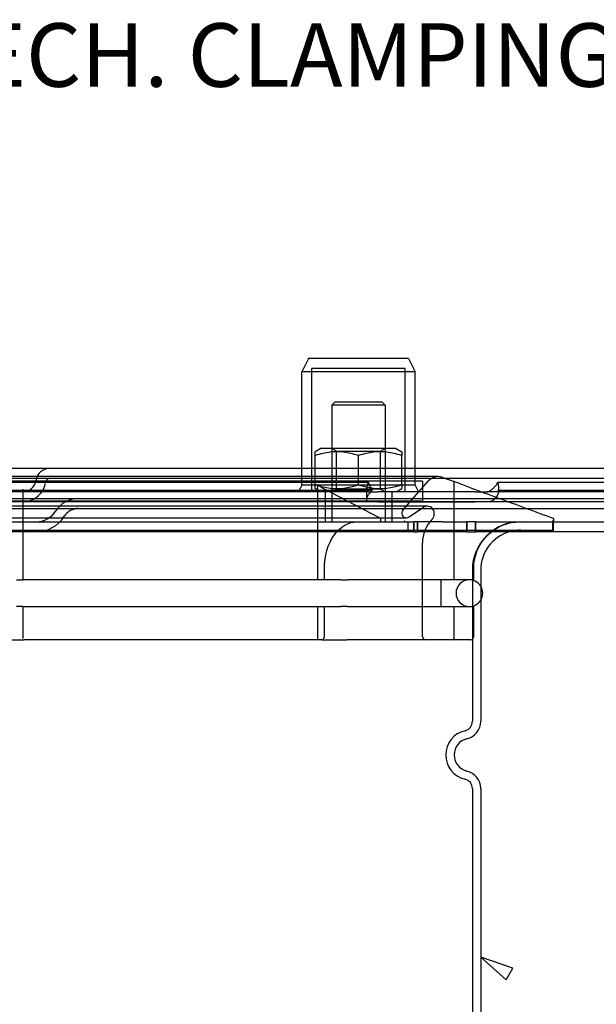
# Model space of a CAD drawing. Units: inches. Extents: x 0.98 to 7.43, y 0.79 to 10.26.
# Drawn here: x 4.02 to 4.87, y 8.59 to 10.04 of the extents above; entities that cross this region are included whole.
import ezdxf

# ---------------------------------------------------------------- set-up
doc = ezdxf.new("R2010")
doc.units = ezdxf.units.IN
doc.header["$MEASUREMENT"] = 0
doc.styles.add('SLDTEXTSTYLE0', font='TXT', dxfattribs={"width": 0.605})

msp = doc.modelspace()

# ---------------------------------------------------------------- linework, layer by layer
at = {"color": 7, "linetype": 'Continuous'}
for p, q in [((4.447, 9.5408), (4.4371, 9.5211)), ((4.5946, 9.5408), (4.447, 9.5408)), ((4.5946, 9.5408), (4.6045, 9.5211)), ((4.6045, 9.5211), (4.4371, 9.5211)), ((4.4371, 9.3784), (4.4371, 9.5211)), ((4.5897, 9.526), (4.4519, 9.526)), ((4.4519, 9.344), (4.4519, 9.526)), ((4.5897, 9.344), (4.5897, 9.526)), ((4.6045, 9.3784), (4.6045, 9.5211)), ((4.4864, 9.4768), (4.4814, 9.4719)), ((4.4864, 9.4768), (4.4814, 9.4719)), ((4.5602, 9.4719), (4.4814, 9.4719)), ((4.4814, 9.4719), (4.4814, 9.2997)), ((4.4814, 9.4719), (4.4814, 9.4719)), ((4.4814, 9.4719), (4.4814, 9.2997)), ((4.4864, 9.4768), (4.5553, 9.4768)), ((4.4864, 9.4768), (4.4864, 9.4768)), ((4.5553, 9.4768), (4.5602, 9.4719)), ((4.5553, 9.4768), (4.5602, 9.4719)), ((4.5602, 9.4719), (4.5602, 9.2997)), ((4.5602, 9.4719), (4.5602, 9.2997)), ((4.4652, 9.4079), (4.4568, 9.4031)), ((4.4568, 9.3974), (4.4568, 9.4031)), ((4.4599, 9.3984), (4.4568, 9.3974)), ((4.4568, 9.3545), (4.4568, 9.3974)), ((4.4628, 9.3992), (4.4599, 9.3984)), ((4.4656, 9.4), (4.4628, 9.3992)), ((4.5764, 9.4079), (4.4652, 9.4079)), ((4.4684, 9.4007), (4.4656, 9.4)), ((4.4711, 9.4013), (4.4684, 9.4007)), ((4.4737, 9.4018), (4.4711, 9.4013)), ((4.4763, 9.4022), (4.4737, 9.4018)), ((4.4788, 9.4025), (4.4763, 9.4022)), ((4.4814, 9.4028), (4.4788, 9.4025)), ((4.4881, 9.4041), (4.4814, 9.4079)), ((4.4839, 9.403), (4.4814, 9.4028)), ((4.4863, 9.4031), (4.4839, 9.403)), ((4.4888, 9.4031), (4.4863, 9.4031)), ((4.4881, 9.4041), (4.5535, 9.4041)), ((4.4881, 9.3478), (4.4881, 9.4041)), ((4.4913, 9.4031), (4.4888, 9.4031)), ((4.4938, 9.403), (4.4913, 9.4031)), ((4.4963, 9.4028), (4.4938, 9.403)), ((4.4988, 9.4025), (4.4963, 9.4028)), ((4.5014, 9.4022), (4.4988, 9.4025)), ((4.5039, 9.4018), (4.5014, 9.4022)), ((4.5066, 9.4013), (4.5039, 9.4018)), ((4.5093, 9.4007), (4.5066, 9.4013)), ((4.512, 9.4), (4.5093, 9.4007)), ((4.5149, 9.3992), (4.512, 9.4)), ((4.5178, 9.3984), (4.5149, 9.3992)), ((4.5208, 9.3974), (4.5178, 9.3984)), ((4.5238, 9.3984), (4.5208, 9.3974)), ((4.5208, 9.3545), (4.5208, 9.3974)), ((4.5268, 9.3992), (4.5238, 9.3984)), ((4.5296, 9.4), (4.5268, 9.3992)), ((4.5324, 9.4007), (4.5296, 9.4)), ((4.535, 9.4013), (4.5324, 9.4007)), ((4.5377, 9.4018), (4.535, 9.4013)), ((4.5403, 9.4022), (4.5377, 9.4018)), ((4.5428, 9.4025), (4.5403, 9.4022)), ((4.5453, 9.4028), (4.5428, 9.4025)), ((4.5478, 9.403), (4.5453, 9.4028)), ((4.5503, 9.4031), (4.5478, 9.403)), ((4.5528, 9.4031), (4.5503, 9.4031)), ((4.5553, 9.4031), (4.5528, 9.4031)), ((4.5535, 9.4041), (4.5602, 9.4079)), ((4.5535, 9.3478), (4.5535, 9.4041)), ((4.5578, 9.403), (4.5553, 9.4031)), ((4.5603, 9.4028), (4.5578, 9.403)), ((4.5628, 9.4025), (4.5603, 9.4028)), ((4.5653, 9.4022), (4.5628, 9.4025)), ((4.5679, 9.4018), (4.5653, 9.4022)), ((4.5706, 9.4013), (4.5679, 9.4018)), ((4.5732, 9.4007), (4.5706, 9.4013)), ((4.576, 9.4), (4.5732, 9.4007)), ((4.5788, 9.3992), (4.576, 9.4)), ((4.5764, 9.4079), (4.5848, 9.4031)), ((4.5818, 9.3984), (4.5788, 9.3992)), ((4.5848, 9.3974), (4.5818, 9.3984)), ((4.5848, 9.4031), (4.5848, 9.3974)), ((4.5848, 9.3545), (4.5848, 9.3974)), ((5.0397, 9.3784), (2.9445, 9.3784)), ((4.4371, 9.3538), (4.4371, 9.3784)), ((4.6045, 9.3538), (4.6045, 9.3784)), ((5.0397, 9.3636), (2.9445, 9.3636)), ((4.6387, 9.3664), (3.3615, 9.3664)), ((4.6152, 9.3597), (3.3849, 9.3597)), ((4.5357, 9.3578), (3.4645, 9.3578)), ((4.4371, 9.3538), (4.4322, 9.344)), ((4.6045, 9.3538), (4.4371, 9.3538)), ((4.4568, 9.3488), (4.4568, 9.3545)), ((4.4568, 9.3545), (4.4599, 9.3535)), ((4.4599, 9.3535), (4.4628, 9.3527)), ((4.4609, 9.2138), (4.4609, 9.3548)), ((4.4609, 9.3546), (4.4609, 9.3548)), ((4.4611, 9.3543), (4.4609, 9.3546)), ((4.4616, 9.3537), (4.4611, 9.3543)), ((4.4623, 9.3529), (4.4616, 9.3537)), ((4.4633, 9.3521), (4.4623, 9.3529)), ((4.5149, 9.3527), (4.5178, 9.3535)), ((4.5178, 9.3535), (4.5208, 9.3545)), ((4.5208, 9.3545), (4.5238, 9.3535)), ((4.5238, 9.3535), (4.5268, 9.3527)), ((4.5335, 9.3534), (4.5334, 9.3529)), ((4.5337, 9.354), (4.5335, 9.3534)), ((4.5339, 9.3545), (4.5337, 9.354)), ((4.5341, 9.3551), (4.5339, 9.3545)), ((4.5344, 9.3556), (4.5341, 9.3551)), ((4.5347, 9.3562), (4.5344, 9.3556)), ((4.535, 9.3567), (4.5347, 9.3562)), ((4.5353, 9.3573), (4.535, 9.3567)), ((4.5357, 9.3578), (4.5353, 9.3573)), ((4.5359, 9.3573), (4.5357, 9.3578)), ((4.536, 9.3568), (4.5359, 9.3573)), ((4.5362, 9.3563), (4.536, 9.3568)), ((4.5364, 9.3558), (4.5362, 9.3563)), ((4.5366, 9.3553), (4.5364, 9.3558)), ((4.5368, 9.3548), (4.5366, 9.3553)), ((4.537, 9.3543), (4.5368, 9.3548)), ((4.5372, 9.3537), (4.537, 9.3543)), ((4.5374, 9.3532), (4.5372, 9.3537)), ((4.5376, 9.3527), (4.5374, 9.3532)), ((4.5788, 9.3527), (4.5818, 9.3535)), ((4.5818, 9.3535), (4.5848, 9.3545)), ((4.5848, 9.3545), (4.5848, 9.3488)), ((4.5865, 9.3171), (4.6239, 9.3597)), ((4.6045, 9.3538), (4.6094, 9.344)), ((4.6152, 9.3597), (4.6152, 9.3302)), ((4.6455, 9.3652), (4.6607, 9.3596)), ((4.6609, 9.3595), (4.6607, 9.3596)), ((4.6613, 9.3594), (4.6609, 9.3595)), ((4.662, 9.3591), (4.6613, 9.3594)), ((4.6629, 9.3587), (4.662, 9.3591)), ((4.662, 9.2138), (4.662, 9.3577)), ((4.664, 9.3583), (4.6629, 9.3587)), ((4.6654, 9.3578), (4.664, 9.3583)), ((4.667, 9.3572), (4.6654, 9.3578)), ((4.6688, 9.3565), (4.667, 9.3572)), ((4.6708, 9.3557), (4.6688, 9.3565)), ((4.6729, 9.3549), (4.6708, 9.3557)), ((4.6751, 9.3541), (4.6729, 9.3549)), ((4.6774, 9.3532), (4.6751, 9.3541)), ((4.6798, 9.3524), (4.6774, 9.3532)), ((4.7234, 9.3529), (4.7238, 9.3534)), ((4.7238, 9.3534), (4.7242, 9.354)), ((4.7242, 9.354), (4.7246, 9.3545)), ((4.7246, 9.3545), (4.725, 9.3551)), ((4.725, 9.3551), (4.7253, 9.3556)), ((4.7253, 9.3556), (4.7256, 9.3562)), ((4.7256, 9.3562), (4.7259, 9.3567)), ((4.7259, 9.3567), (4.7262, 9.3573)), ((4.7262, 9.3573), (4.7265, 9.3578)), ((5.484, 9.3578), (4.7265, 9.3578)), ((4.7265, 9.3578), (4.7266, 9.3573)), ((4.7266, 9.3573), (4.7267, 9.3568)), ((4.7267, 9.3568), (4.7268, 9.3563)), ((4.7268, 9.3563), (4.7269, 9.3558)), ((4.7269, 9.3558), (4.727, 9.3553)), ((4.727, 9.3553), (4.727, 9.3548)), ((4.727, 9.3548), (4.7271, 9.3543)), ((4.7271, 9.3543), (4.7272, 9.3537)), ((4.7272, 9.3537), (4.7273, 9.3532)), ((4.7273, 9.3532), (4.7273, 9.3527)), ((4.5412, 9.3457), (3.459, 9.3457)), ((4.5357, 9.344), (3.4645, 9.344)), ((4.0247, 9.3477), (4.0247, 9.3033)), ((4.4652, 9.344), (4.4568, 9.3488)), ((4.4628, 9.3527), (4.4656, 9.3519)), ((4.4645, 9.3513), (4.4633, 9.3521)), ((4.466, 9.3504), (4.4645, 9.3513)), ((4.4656, 9.3519), (4.4684, 9.3512)), ((4.4676, 9.3495), (4.466, 9.3504)), ((4.5529, 9.3051), (4.4676, 9.3495)), ((4.4684, 9.3512), (4.4711, 9.3506)), ((4.4711, 9.3506), (4.4737, 9.3501)), ((4.4716, 9.344), (4.4716, 9.3292)), ((4.4737, 9.3501), (4.4763, 9.3497)), ((4.4763, 9.3497), (4.4788, 9.3494)), ((4.4788, 9.3494), (4.4814, 9.3491)), ((4.4814, 9.3491), (4.4839, 9.3489)), ((4.4881, 9.3478), (4.4814, 9.344)), ((4.4839, 9.3489), (4.4863, 9.3488)), ((4.4863, 9.3488), (4.4888, 9.3488)), ((4.5535, 9.3478), (4.4881, 9.3478)), ((4.4888, 9.3488), (4.4913, 9.3488)), ((4.4913, 9.3488), (4.4938, 9.3489)), ((4.4938, 9.3489), (4.4963, 9.3491)), ((4.4963, 9.3491), (4.4988, 9.3494)), ((4.4988, 9.3494), (4.5014, 9.3497)), ((4.5014, 9.3497), (4.5039, 9.3501)), ((4.5039, 9.3501), (4.5066, 9.3506)), ((4.5066, 9.3506), (4.5093, 9.3512)), ((4.5093, 9.3512), (4.512, 9.3519)), ((4.512, 9.3519), (4.5149, 9.3527)), ((4.5268, 9.3527), (4.5296, 9.3519)), ((4.5296, 9.3519), (4.5324, 9.3512)), ((4.5324, 9.3512), (4.535, 9.3506)), ((4.533, 9.3506), (4.5329, 9.3501)), ((4.5329, 9.3501), (4.5329, 9.3495)), ((4.5329, 9.3318), (4.5329, 9.3497)), ((4.5329, 9.3495), (4.5329, 9.349)), ((4.5329, 9.349), (4.533, 9.3484)), ((4.5331, 9.3517), (4.533, 9.3512)), ((4.533, 9.3512), (4.533, 9.3506)), ((4.533, 9.3484), (4.5331, 9.3479)), ((4.5332, 9.3523), (4.5331, 9.3517)), ((4.5331, 9.3479), (4.5332, 9.3473)), ((4.5334, 9.3529), (4.5332, 9.3523)), ((4.5332, 9.3473), (4.5333, 9.3468)), ((4.5333, 9.3468), (4.5335, 9.3463)), ((4.5335, 9.3463), (4.5337, 9.3458)), ((4.5337, 9.3458), (4.534, 9.3453)), ((4.534, 9.3453), (4.5342, 9.3448)), ((4.5342, 9.3448), (4.5343, 9.3448)), ((4.5343, 9.3448), (4.5343, 9.3447)), ((4.5343, 9.3447), (4.5344, 9.3446)), ((4.5344, 9.3446), (4.5344, 9.3446)), ((4.5344, 9.3446), (4.5345, 9.3445)), ((4.5345, 9.3445), (4.5345, 9.3444)), ((4.5345, 9.3444), (4.5346, 9.3444)), ((4.5346, 9.3444), (4.5346, 9.3443)), ((4.5346, 9.3443), (4.5347, 9.3443)), ((4.5347, 9.3443), (4.5347, 9.3442)), ((4.5347, 9.3442), (4.5348, 9.3442)), ((4.5347, 9.3381), (4.535, 9.3387)), ((4.5348, 9.3442), (4.5349, 9.3442)), ((4.5349, 9.3442), (4.5349, 9.3441)), ((4.5349, 9.3441), (4.535, 9.3441)), ((4.535, 9.3506), (4.5377, 9.3501)), ((4.535, 9.3441), (4.5351, 9.3441)), ((4.535, 9.3387), (4.5353, 9.3392)), ((4.5351, 9.3441), (4.5351, 9.344)), ((4.5351, 9.344), (4.5352, 9.344)), ((4.5352, 9.344), (4.5353, 9.344)), ((4.5353, 9.344), (4.5353, 9.344)), ((4.5353, 9.344), (4.5354, 9.344)), ((4.5353, 9.3392), (4.5356, 9.3398)), ((4.5354, 9.344), (4.5355, 9.344)), ((4.5355, 9.344), (4.5356, 9.344)), ((4.5356, 9.344), (4.5356, 9.344)), ((4.5356, 9.344), (4.5357, 9.344)), ((4.5356, 9.3398), (4.536, 9.3403)), ((4.5357, 9.344), (4.5392, 9.344)), ((4.536, 9.3403), (4.5364, 9.3409)), ((4.5364, 9.3409), (4.5369, 9.3414)), ((4.5369, 9.3414), (4.5373, 9.342)), ((4.5373, 9.342), (4.5378, 9.3425)), ((4.5378, 9.3522), (4.5376, 9.3527)), ((4.5377, 9.3501), (4.5403, 9.3497)), ((4.5381, 9.3517), (4.5378, 9.3522)), ((4.5378, 9.3425), (4.5383, 9.3431)), ((4.5383, 9.3512), (4.5381, 9.3517)), ((4.5385, 9.3507), (4.5383, 9.3512)), ((4.5383, 9.3431), (4.5388, 9.3436)), ((4.5388, 9.3502), (4.5385, 9.3507)), ((4.539, 9.3497), (4.5388, 9.3502)), ((4.5388, 9.3436), (4.5394, 9.3441)), ((4.5393, 9.3492), (4.539, 9.3497)), ((4.5392, 9.344), (4.5492, 9.344)), ((4.5395, 9.3487), (4.5393, 9.3492)), ((4.5394, 9.3441), (4.54, 9.3447)), ((4.5398, 9.3482), (4.5395, 9.3487)), ((4.54, 9.3477), (4.5398, 9.3482)), ((4.5403, 9.3472), (4.54, 9.3477)), ((4.54, 9.3447), (4.5406, 9.3452)), ((4.5403, 9.3497), (4.5428, 9.3494)), ((4.5406, 9.3467), (4.5403, 9.3472)), ((4.5409, 9.3462), (4.5406, 9.3467)), ((4.5406, 9.3452), (4.5412, 9.3457)), ((4.5412, 9.3457), (4.5409, 9.3462)), ((4.5428, 9.3494), (4.5453, 9.3491)), ((4.5453, 9.3491), (4.5478, 9.3489)), ((4.5478, 9.3489), (4.5503, 9.3488)), ((4.6925, 9.344), (4.5492, 9.344)), ((4.5503, 9.3488), (4.5528, 9.3488)), ((4.5528, 9.3488), (4.5553, 9.3488)), ((4.5535, 9.3478), (4.5602, 9.344)), ((4.5553, 9.3488), (4.5578, 9.3489)), ((4.5578, 9.3489), (4.5603, 9.3491)), ((4.5603, 9.3491), (4.5628, 9.3494)), ((4.5628, 9.3494), (4.5653, 9.3497)), ((4.5653, 9.3497), (4.5679, 9.3501)), ((4.5679, 9.3501), (4.5706, 9.3506)), ((4.57, 9.344), (4.57, 9.3292)), ((4.5706, 9.3506), (4.5732, 9.3512)), ((4.5732, 9.3512), (4.576, 9.3519)), ((4.576, 9.3519), (4.5788, 9.3527)), ((4.5764, 9.344), (4.5848, 9.3488)), ((4.6823, 9.3514), (4.6798, 9.3524)), ((4.6848, 9.3505), (4.6823, 9.3514)), ((4.6873, 9.3496), (4.6848, 9.3505)), ((4.6873, 9.3496), (4.6923, 9.3477)), ((4.6923, 9.3477), (4.6973, 9.3459)), ((4.6925, 9.344), (4.7104, 9.344)), ((4.6973, 9.3459), (4.7024, 9.344)), ((4.7024, 9.344), (4.7074, 9.3422)), ((4.7074, 9.3422), (4.7124, 9.3403)), ((5.4679, 9.344), (4.7104, 9.344)), ((4.7104, 9.344), (4.7105, 9.344)), ((4.7105, 9.344), (4.7107, 9.344)), ((4.7107, 9.344), (4.7109, 9.344)), ((4.7109, 9.344), (4.711, 9.344)), ((4.711, 9.344), (4.7112, 9.344)), ((4.7112, 9.344), (4.7113, 9.344)), ((4.7113, 9.344), (4.7115, 9.344)), ((4.7115, 9.344), (4.7117, 9.3441)), ((4.7117, 9.3441), (4.7118, 9.3441)), ((4.7118, 9.3441), (4.712, 9.3441)), ((4.712, 9.3441), (4.7121, 9.3441)), ((4.7121, 9.3441), (4.7123, 9.3442)), ((4.7123, 9.3442), (4.7124, 9.3442)), ((4.7124, 9.3442), (4.7126, 9.3443)), ((4.7124, 9.3403), (4.7174, 9.3385)), ((4.7126, 9.3443), (4.7127, 9.3443)), ((4.7127, 9.3443), (4.7129, 9.3444)), ((4.7129, 9.3444), (4.713, 9.3444)), ((4.713, 9.3444), (4.7131, 9.3445)), ((4.7131, 9.3445), (4.7133, 9.3445)), ((4.7133, 9.3445), (4.7134, 9.3446)), ((4.7134, 9.3446), (4.7135, 9.3446)), ((4.7135, 9.3446), (4.7136, 9.3447)), ((4.7136, 9.3447), (4.7138, 9.3448)), ((4.7138, 9.3448), (4.7139, 9.3448)), ((4.7139, 9.3448), (4.7147, 9.3453)), ((4.7147, 9.3453), (4.7154, 9.3458)), ((4.7154, 9.3458), (4.7161, 9.3463)), ((4.7161, 9.3463), (4.7169, 9.3468)), ((4.7169, 9.3468), (4.7176, 9.3473)), ((4.7174, 9.3385), (4.7225, 9.3366)), ((4.7176, 9.3473), (4.7182, 9.3479)), ((4.7182, 9.3479), (4.7189, 9.3484)), ((4.7189, 9.3484), (4.7195, 9.349)), ((4.7195, 9.349), (4.7202, 9.3495)), ((4.7202, 9.3495), (4.7208, 9.3501)), ((4.7208, 9.3501), (4.7213, 9.3506)), ((4.7213, 9.3506), (4.7219, 9.3512)), ((4.7219, 9.3512), (4.7224, 9.3517)), ((4.7224, 9.3517), (4.7229, 9.3523)), ((4.7229, 9.3523), (4.7234, 9.3529)), ((4.7259, 9.3387), (4.7256, 9.3381)), ((4.7262, 9.3392), (4.7259, 9.3387)), ((4.7264, 9.3398), (4.7262, 9.3392)), ((4.7267, 9.3403), (4.7264, 9.3398)), ((4.7269, 9.3409), (4.7267, 9.3403)), ((4.7271, 9.3414), (4.7269, 9.3409)), ((4.7272, 9.342), (4.7271, 9.3414)), ((4.7274, 9.3425), (4.7272, 9.342)), ((4.7273, 9.3527), (4.7274, 9.3522)), ((4.7274, 9.3522), (4.7274, 9.3517)), ((4.7274, 9.3517), (4.7275, 9.3512)), ((4.7275, 9.3431), (4.7274, 9.3425)), ((4.7275, 9.3512), (4.7275, 9.3507)), ((4.7275, 9.3507), (4.7275, 9.3502)), ((4.7275, 9.3502), (4.7276, 9.3497)), ((4.7276, 9.3441), (4.7275, 9.3436)), ((4.7275, 9.3436), (4.7275, 9.3431)), ((4.7276, 9.3497), (4.7276, 9.3492)), ((4.7276, 9.3492), (4.7276, 9.3487)), ((4.7276, 9.3487), (4.7276, 9.3482)), ((4.7276, 9.3482), (4.7276, 9.3477)), ((4.7276, 9.3477), (4.7276, 9.3472)), ((4.7276, 9.3448), (4.7276, 9.3475)), ((4.7276, 9.3472), (4.7276, 9.3467)), ((4.7276, 9.3467), (4.7276, 9.3462)), ((4.7276, 9.3462), (4.7276, 9.3457)), ((5.4928, 9.3457), (4.7276, 9.3457)), ((4.7276, 9.3457), (4.7276, 9.3452)), ((4.7276, 9.3452), (4.7276, 9.3447)), ((4.7276, 9.3447), (4.7276, 9.3441)), ((2.9937, 9.3341), (5.0065, 9.3341)), ((4.6152, 9.3302), (3.3849, 9.3302)), ((4.5357, 9.3292), (3.4645, 9.3292)), ((4.4716, 9.3292), (4.4716, 9.2997)), ((4.5329, 9.3324), (4.533, 9.3327)), ((4.5329, 9.3321), (4.5329, 9.3324)), ((4.5329, 9.3318), (4.5329, 9.3321)), ((4.5329, 9.3315), (4.5329, 9.3318)), ((4.5329, 9.3313), (4.5329, 9.3315)), ((4.533, 9.331), (4.5329, 9.3313)), ((4.533, 9.3333), (4.5331, 9.3338)), ((4.533, 9.3327), (4.533, 9.3333)), ((4.533, 9.3308), (4.533, 9.331)), ((4.5331, 9.3306), (4.533, 9.3308)), ((4.5331, 9.3338), (4.5332, 9.3344)), ((4.5331, 9.3304), (4.5331, 9.3306)), ((4.5332, 9.3303), (4.5331, 9.3304)), ((4.5332, 9.3344), (4.5334, 9.3349)), ((4.5333, 9.3301), (4.5332, 9.3303)), ((4.5334, 9.3299), (4.5333, 9.3301)), ((4.5334, 9.3349), (4.5335, 9.3354)), ((4.5335, 9.3298), (4.5334, 9.3299)), ((4.5335, 9.3354), (4.5337, 9.336)), ((4.5337, 9.3297), (4.5335, 9.3298)), ((4.5337, 9.336), (4.5339, 9.3365)), ((4.5338, 9.3296), (4.5337, 9.3297)), ((4.534, 9.3295), (4.5338, 9.3296)), ((4.5339, 9.3365), (4.5341, 9.3371)), ((4.5341, 9.3294), (4.534, 9.3295)), ((4.5341, 9.3371), (4.5344, 9.3376)), ((4.5343, 9.3294), (4.5341, 9.3294)), ((4.5345, 9.3293), (4.5343, 9.3294)), ((4.5344, 9.3376), (4.5347, 9.3381)), ((4.5347, 9.3293), (4.5345, 9.3293)), ((4.535, 9.3292), (4.5347, 9.3293)), ((4.5352, 9.3292), (4.535, 9.3292)), ((4.5354, 9.3292), (4.5352, 9.3292)), ((4.5357, 9.3292), (4.5354, 9.3292)), ((4.5492, 9.3292), (4.5357, 9.3292)), ((4.6925, 9.3292), (4.5492, 9.3292)), ((4.5492, 9.3292), (4.6925, 9.3292)), ((4.57, 9.3292), (4.57, 9.2997)), ((4.7104, 9.3292), (4.6925, 9.3292)), ((5.4679, 9.3292), (4.7104, 9.3292)), ((4.7109, 9.3292), (4.7104, 9.3292)), ((4.7115, 9.3292), (4.7109, 9.3292)), ((4.712, 9.3292), (4.7115, 9.3292)), ((4.7125, 9.3293), (4.712, 9.3292)), ((4.7131, 9.3293), (4.7125, 9.3293)), ((4.7136, 9.3294), (4.7131, 9.3293)), ((4.7141, 9.3294), (4.7136, 9.3294)), ((4.7146, 9.3295), (4.7141, 9.3294)), ((4.7151, 9.3296), (4.7146, 9.3295)), ((4.7156, 9.3297), (4.7151, 9.3296)), ((4.7161, 9.3298), (4.7156, 9.3297)), ((4.7166, 9.3299), (4.7161, 9.3298)), ((4.7171, 9.3301), (4.7166, 9.3299)), ((4.7175, 9.3302), (4.7171, 9.3301)), ((4.718, 9.3304), (4.7175, 9.3302)), ((4.7184, 9.3306), (4.718, 9.3304)), ((4.7188, 9.3308), (4.7184, 9.3306)), ((4.7192, 9.331), (4.7188, 9.3308)), ((4.7196, 9.3313), (4.7192, 9.331)), ((4.72, 9.3315), (4.7196, 9.3313)), ((4.7204, 9.3318), (4.72, 9.3315)), ((4.7207, 9.3321), (4.7204, 9.3318)), ((4.7211, 9.3324), (4.7207, 9.3321)), ((4.7214, 9.3327), (4.7211, 9.3324)), ((4.7219, 9.3333), (4.7214, 9.3327)), ((4.7224, 9.3338), (4.7219, 9.3333)), ((4.7229, 9.3344), (4.7224, 9.3338)), ((4.7225, 9.3366), (4.7275, 9.3348)), ((4.7234, 9.3349), (4.7229, 9.3344)), ((4.7238, 9.3354), (4.7234, 9.3349)), ((4.7242, 9.336), (4.7238, 9.3354)), ((4.7246, 9.3365), (4.7242, 9.336)), ((4.725, 9.3371), (4.7246, 9.3365)), ((4.7253, 9.3376), (4.725, 9.3371)), ((4.7256, 9.3381), (4.7253, 9.3376)), ((4.7275, 9.3348), (4.7325, 9.3329)), ((4.7325, 9.3329), (4.7375, 9.3311)), ((4.7375, 9.3311), (4.7426, 9.3292)), ((4.7426, 9.3292), (4.7476, 9.3274)), ((4.7476, 9.3274), (4.7526, 9.3255)), ((4.7526, 9.3255), (4.7576, 9.3237)), ((2.9937, 9.3194), (5.0065, 9.3194)), ((4.6225, 9.3228), (3.3777, 9.3228)), ((4.5955, 9.3068), (4.617, 9.3211)), ((4.7576, 9.3237), (4.7627, 9.3218)), ((4.7627, 9.3218), (4.7677, 9.32)), ((4.7677, 9.32), (4.7727, 9.3181)), ((4.7727, 9.3181), (4.7777, 9.3163)), ((4.7777, 9.3163), (4.7828, 9.3144)), ((4.7828, 9.3144), (4.7878, 9.3126)), ((4.7878, 9.3126), (4.7928, 9.3107)), ((4.7928, 9.3107), (4.7979, 9.3089)), ((3.3976, 9.2997), (4.6026, 9.2997)), ((3.4084, 9.3056), (4.5917, 9.3056)), ((4.0247, 9.3033), (4.0247, 9.3016)), ((4.0247, 9.3016), (4.0247, 9.2308)), ((4.5005, 9.2946), (4.5049, 9.2968)), ((4.5049, 9.2968), (4.5094, 9.2984)), ((4.5094, 9.2984), (4.514, 9.2993)), ((4.514, 9.2993), (4.5186, 9.2997)), ((4.554, 9.3002), (4.554, 9.3033)), ((4.5935, 9.2997), (4.5935, 9.2849)), ((4.5935, 9.2997), (4.5935, 9.2849)), ((4.608, 9.2997), (4.6026, 9.2997)), ((4.6026, 9.2997), (4.6026, 9.2849)), ((4.6026, 9.2849), (4.6026, 9.2997)), ((4.608, 9.2849), (4.608, 9.2997)), ((4.608, 9.2997), (4.608, 9.2849)), ((4.6453, 9.2997), (4.608, 9.2997)), ((4.6453, 9.2997), (4.6692, 9.2997)), ((4.6692, 9.2997), (4.6807, 9.2997)), ((4.6935, 9.2997), (4.6807, 9.2997)), ((4.6807, 9.2997), (4.6807, 9.2849)), ((4.6807, 9.2849), (4.6807, 9.2997)), ((4.6935, 9.2997), (5.5456, 9.2997)), ((4.6935, 9.2849), (4.6935, 9.2997)), ((4.6935, 9.2997), (4.6935, 9.2849)), ((4.7337, 9.2945), (4.74, 9.2967)), ((4.74, 9.2967), (4.7465, 9.2984)), ((4.7465, 9.2984), (4.7532, 9.2993)), ((4.7532, 9.2993), (4.76, 9.2997)), ((4.7979, 9.3089), (4.8029, 9.307)), ((4.8029, 9.307), (4.8079, 9.3052)), ((4.8072, 9.3016), (4.8092, 9.2997)), ((4.8072, 9.2997), (4.8072, 9.2874)), ((4.8082, 9.2997), (4.8082, 9.2849)), ((4.8092, 9.2997), (4.8092, 9.3033)), ((3.193, 9.2874), (4.8072, 9.2874)), ((4.6026, 9.2849), (3.3976, 9.2849)), ((4.4848, 9.2798), (4.4883, 9.2843)), ((4.4883, 9.2843), (4.4921, 9.2883)), ((4.4921, 9.2883), (4.4962, 9.2918)), ((4.4962, 9.2918), (4.5005, 9.2946)), ((4.6026, 9.2849), (4.608, 9.2849)), ((4.6692, 9.2849), (4.608, 9.2849)), ((4.6807, 9.2849), (4.6692, 9.2849)), ((4.6807, 9.2849), (4.6935, 9.2849)), ((5.5456, 9.2849), (4.6935, 9.2849)), ((4.7113, 9.2795), (4.7163, 9.2841)), ((4.7163, 9.2841), (4.7217, 9.2881)), ((4.7217, 9.2881), (4.7276, 9.2916)), ((4.7276, 9.2916), (4.7337, 9.2945)), ((4.4762, 9.2635), (4.4787, 9.2694)), ((4.4787, 9.2694), (4.4816, 9.2748)), ((4.4816, 9.2748), (4.4848, 9.2798)), ((4.6152, 9.1302), (4.6152, 9.2685)), ((4.6992, 9.2633), (4.7027, 9.2691)), ((4.7027, 9.2691), (4.7067, 9.2745)), ((4.7067, 9.2745), (4.7113, 9.2795)), ((4.4726, 9.251), (4.4742, 9.2574)), ((4.4742, 9.2574), (4.4762, 9.2635)), ((4.694, 9.2508), (4.6963, 9.2572)), ((4.6963, 9.2572), (4.6992, 9.2633)), ((4.4704, 9.2308), (4.4707, 9.2376)), ((4.4707, 9.2376), (4.4714, 9.2443)), ((4.4714, 9.2443), (4.4726, 9.251)), ((4.691, 9.2308), (4.6913, 9.2375)), ((4.6913, 9.2375), (4.6923, 9.2442)), ((4.6923, 9.2442), (4.694, 9.2508)), ((4.0247, 9.2308), (4.0247, 9.2138)), ((4.4704, 9.2138), (4.4704, 9.2308)), ((4.6891, 9.2283), (4.6891, 9.0049)), ((4.691, 9.2138), (4.691, 9.2308)), ((4.7014, 9.2283), (4.7014, 9.2044)), ((4.0157, 9.2138), (4.0247, 9.2138)), ((4.0267, 9.2138), (4.0247, 9.2138)), ((4.4698, 9.2138), (4.0267, 9.2138)), ((4.4704, 9.2138), (4.4698, 9.2138)), ((4.4945, 9.2138), (4.4704, 9.2138)), ((4.4945, 9.2138), (4.5029, 9.2138)), ((4.5029, 9.2138), (4.5046, 9.2138)), ((4.5075, 9.2138), (4.5046, 9.2138)), ((4.691, 9.2138), (4.5075, 9.2138)), ((4.6423, 9.2138), (4.6423, 9.1745)), ((4.691, 9.2138), (4.691, 9.2138)), ((4.7014, 9.2044), (4.7014, 9.1839)), ((4.7014, 9.1839), (4.7014, 9.0049)), ((4.0247, 9.1745), (4.0157, 9.1745)), ((4.0247, 9.1745), (4.0267, 9.1745)), ((4.0247, 9.1745), (4.0247, 9.1302)), ((4.0267, 9.1745), (4.4698, 9.1745)), ((4.4609, 9.1272), (4.4609, 9.1745)), ((4.4698, 9.1745), (4.4704, 9.1745)), ((4.4704, 9.1302), (4.4704, 9.1745)), ((4.4704, 9.1745), (4.4945, 9.1745)), ((4.5029, 9.1745), (4.4945, 9.1745)), ((4.5046, 9.1745), (4.5029, 9.1745)), ((4.5046, 9.1745), (4.5075, 9.1745)), ((4.5075, 9.1745), (4.691, 9.1745)), ((4.662, 9.1272), (4.662, 9.1745)), ((4.691, 9.1745), (4.691, 9.1745)), ((4.691, 9.1302), (4.691, 9.1745)), ((3.9735, 9.1253), (4.0267, 9.1253)), ((4.0247, 9.1302), (4.0247, 9.1273)), ((4.4664, 9.1253), (4.0267, 9.1253)), ((4.4664, 9.1253), (4.4672, 9.1254)), ((4.4664, 9.1253), (4.5039, 9.1253)), ((4.4672, 9.1254), (4.4687, 9.1261)), ((4.4687, 9.1261), (4.4697, 9.1273)), ((4.4697, 9.1273), (4.4702, 9.1287)), ((4.4702, 9.1287), (4.4704, 9.1302)), ((4.6861, 9.1253), (4.5039, 9.1253)), ((4.6869, 9.1253), (4.6885, 9.1259)), ((4.6885, 9.1259), (4.6899, 9.127)), ((4.6899, 9.127), (4.6907, 9.1285)), ((4.6907, 9.1285), (4.691, 9.1302)), ((4.6891, 8.9055), (4.6891, 8.4071)), ((4.7014, 8.9055), (4.7014, 8.4071)), ((4.7489, 8.6402), (4.7014, 8.6563)), ((4.7014, 8.6563), (4.7391, 8.6232)), ((4.7391, 8.6232), (4.7489, 8.6402))]:
    msp.add_line(p, q, dxfattribs=at)
for centre, radius, start, end in [((4.0639, 9.3587), 0.0197, 89.9903, 172.8192), ((4.0639, 9.3587), 0.0197, 90, 172.8192), ((4.0248, 9.3636), 0.0197, 270.0097, 352.8192), ((4.0248, 9.3636), 0.0197, 270, 352.8192), ((4.0248, 9.3636), 0.0344, 269.9945, 352.8192), ((4.0248, 9.3636), 0.0344, 270, 352.8192), ((4.0639, 9.3587), 0.00492, 90.0388, 172.8193), ((4.0639, 9.3587), 0.00492, 90, 172.8192), ((4.6387, 9.3467), 0.0197, 90, 138.7932), ((4.6387, 9.3467), 0.0197, 69.7658, 90), ((4.66, 9.3577), 0.00197, 69.0207, 69.7658), ((4.66, 9.3577), 0.00197, 360, 69.0207), ((4.1068, 9.2947), 0.0394, 90, 147.769), ((4.0444, 9.3341), 0.0344, 270, 327.769), ((4.1068, 9.2947), 0.0246, 90, 147.769), ((4.5917, 9.3125), 0.00689, 138.7932, 270), ((4.6225, 9.3129), 0.00984, 90, 123.7104), ((4.6225, 9.3129), 0.00984, 35.0339, 90), ((4.6205, 9.3115), 0.0123, 315.6422, 35.0339), ((4.0267, 9.3016), 0.00197, 180, 270), ((4.0444, 9.3341), 0.0492, 270, 327.769), ((4.552, 9.3033), 0.00197, 359.9997, 62.4795), ((4.5917, 9.3125), 0.00689, 270, 303.7104), ((4.6645, 9.2685), 0.0492, 135.6422, 180), ((4.7604, 9.2283), 0.0714, 90, 180), ((4.8072, 9.3033), 0.00197, 0.0038, 69.7768), ((4.7604, 9.2283), 0.0591, 106.5978, 180), ((4.7604, 9.2283), 0.0591, 90, 106.5978), ((4.6846, 9.1942), 0.0197, 90, 270), ((4.6846, 9.1942), 0.0197, 31.5981, 90), ((4.6846, 9.1942), 0.0197, 328.4019, 31.5981), ((4.6846, 9.1942), 0.0197, 270, 328.4019), ((4.4589, 9.1272), 0.00197, 270, 0), ((4.6202, 9.1302), 0.00492, 180, 270), ((4.66, 9.1272), 0.00197, 270, 0), ((4.6749, 9.0049), 0.0142, 283.3974, 0), ((4.6749, 9.0049), 0.0265, 283.3974, 0), ((4.6867, 8.9552), 0.0369, 103.3974, 256.6026), ((4.6867, 8.9552), 0.0246, 103.3974, 256.6026), ((4.6749, 8.9055), 0.0265, 0, 76.6026), ((4.6749, 8.9055), 0.0142, 0, 76.6026)]:
    msp.add_arc(centre, radius, start, end, dxfattribs=at)
for centre, major_axis, ratio, start_param, end_param in [((4.552, 9.3016), (-0.00182, 0.00182), 0.414214, 2.748894, 4.31969), ((4.5896, 9.3016), (-0.00182, 0.00182), 0.414214, 1.178097, 2.748894), ((4.6861, 9.1302), (-0.00484, -0.00085), 0.997766, 1.396427, 1.57171), ((4.6861, 9.1302), (0.00484, 0.00085), 0.997778, 4.537784, 4.713052)]:
    msp.add_ellipse(centre, major_axis=major_axis, ratio=ratio, start_param=start_param, end_param=end_param, dxfattribs=at)

# ---------------------------------------------------------------- texts
at = {"color": 7, "linetype": 'Continuous', "lineweight": 0, "insert": (0.9842, 10.0361), "char_height": 0.09375, "attachment_point": 1, "style": 'SLDTEXTSTYLE0'}
msp.add_mtext('ACO 8in HYGIENIC FLOOR DRAIN, ADJUSTABLE - MECH. CLAMPING FLANGE, 4in VERTICAL OUTLET', dxfattribs=at)

doc.saveas('drawing.dxf')
